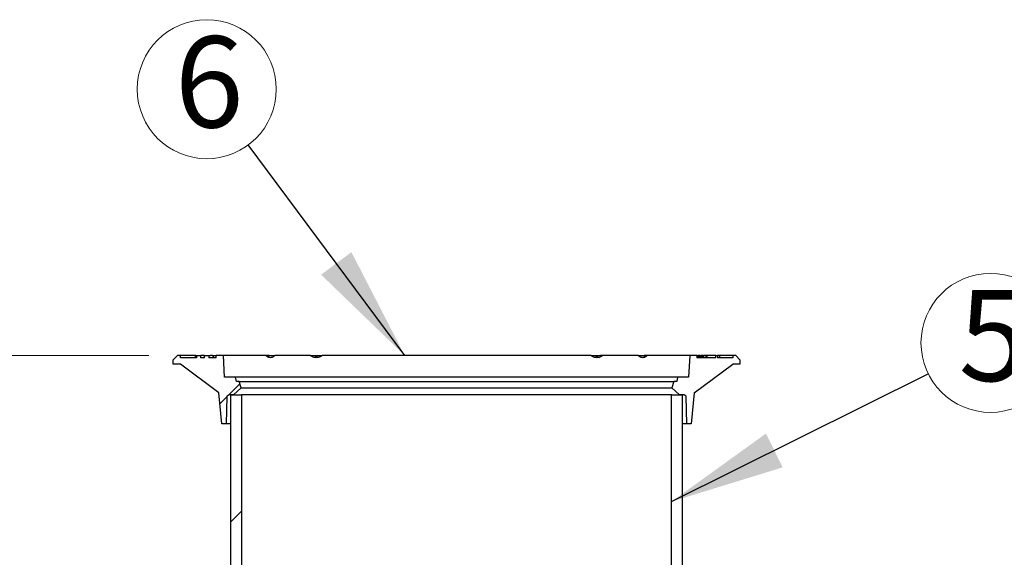
# Model space of a CAD drawing. Units: millimetres. Extents: x 10 to 410, y 10 to 287.
# Drawn here: x 150 to 184, y 201 to 220 of the extents above; entities that cross this region are included whole.
import ezdxf

# ---------------------------------------------------------------- set-up
doc = ezdxf.new("R2010")
doc.units = ezdxf.units.MM
doc.linetypes.add('SLD-Solid', pattern=[0])
doc.styles.add('SLDTEXTSTYLE0', font='ARIAL.TTF', dxfattribs={"width": 0.948})
doc.styles.get("Standard").update_dxf_attribs({"font": 'ARIAL.TTF'})
doc.dimstyles.new('SLDDIMSTYLE0', dxfattribs={"dimtxt": 3.5, "dimasz": 4, "dimexe": 0, "dimexo": 0.0625, "dimgap": 0.875, "dimtad": 1, "dimdec": 0, "dimlfac": 40, "dimrnd": 1e-09, "dimzin": 12, "dimdsep": 46, "dimtxsty": 'SLDTEXTSTYLE0', "dimsah": 1, "dimcen": 0.09, "dimadec": 0, "dimazin": 3, "dimtfac": 1, "dimtdec": 3, "dimtofl": 0, "dimtmove": 0, "dimatfit": 3, "dimfxl": 1, "dimfrac": 2, "dimtolj": 1, "dimtzin": 12, "dimarcsym": 0})
doc.dimstyles.new('SLDDIMSTYLE1', dxfattribs={"dimtxt": 0.18, "dimasz": 4, "dimexe": 0, "dimexo": 0.0625, "dimgap": 0, "dimtad": 0, "dimtih": 1, "dimtoh": 1, "dimdec": 0, "dimrnd": 1e-09, "dimzin": 0, "dimdsep": 46, "dimtxsty": 'Standard', "dimsah": 1, "dimcen": 0.09, "dimadec": 0, "dimazin": 0, "dimtfac": 4, "dimtdec": 0, "dimtofl": 0, "dimtmove": 0, "dimatfit": 3, "dimfxl": 1, "dimfrac": 2, "dimtolj": 1, "dimtzin": 0, "dimarcsym": 0})

# ---------------------------------------------------------------- blocks, each defined once
blk = doc.blocks.new('_D_4')
at = {"color": 7, "linetype": 'SLD-Solid', "lineweight": 0}
for p, q in [((154.51, 208.064), (24.369, 208.064)), ((25.369, 173.548), (25.369, 208.064)), ((31.453, 173.548), (24.369, 173.548))]:
    blk.add_line(p, q, dxfattribs=at)
at = {"color": 7, "linetype": 'SLD-Solid', "lineweight": 18}
for points in [[(25.369, 208.064), (24.769, 204.064), (25.969, 204.064)], [(25.369, 173.548), (25.969, 177.548), (24.769, 177.548)]]:
    blk.add_solid(points, dxfattribs=at)
at = {"color": 7, "linetype": 'SLD-Solid', "lineweight": 18, "insert": (20.857, 189.469), "char_height": 3.5, "attachment_point": 1, "rotation": 90, "style": 'SLDTEXTSTYLE0'}
blk.add_mtext('h', dxfattribs=at)
blk = doc.blocks.new('SW_NOTE_0_8')
at = {"color": 0, "linetype": 'SLD-Solid', "lineweight": 0}
blk.add_circle((2.168, 1.079), 2.422, dxfattribs=at)
at = {"color": 0, "linetype": 'Continuous', "lineweight": 0, "insert": (2.257, 2.927), "char_height": 3.175, "attachment_point": 2, "style": 'SLDTEXTSTYLE0'}
blk.add_mtext('5', dxfattribs=at)
blk = doc.blocks.new('SW_NOTE_0_9')
at = {"color": 0, "linetype": 'SLD-Solid', "lineweight": 0}
blk.add_circle((-1.445, 1.944), 2.422, dxfattribs=at)
at = {"color": 0, "linetype": 'Continuous', "lineweight": 0, "insert": (-1.36, 3.787), "char_height": 3.175, "attachment_point": 2, "style": 'SLDTEXTSTYLE0'}
blk.add_mtext('6', dxfattribs=at)

msp = doc.modelspace()

# ---------------------------------------------------------------- hatches: boundary and pattern name
at = {"linetype": 'SLD-Solid', "lineweight": 18}
h = msp.add_hatch(dxfattribs=at)
h.set_pattern_fill('ANSI31', style=0)
edge = h.paths.add_edge_path(flags=0)
edge.add_line((156.607, 208.064), (156.454, 208.064))
edge.add_line((156.454, 208.064), (156.454, 207.989))
edge.add_line((156.454, 207.989), (156.314, 207.989))
edge.add_line((156.314, 207.989), (156.314, 208.064))
edge.add_line((156.314, 208.064), (156.17, 208.064))
edge.add_line((156.17, 208.064), (156.17, 207.989))
edge.add_line((156.17, 207.989), (155.61, 207.989))
edge.add_line((155.61, 207.989), (155.61, 208.064))
edge.add_line((155.61, 208.064), (155.51, 208.064))
edge.add_line((155.51, 208.064), (155.36, 207.914))
edge.add_line((155.36, 207.914), (155.36, 207.764))
edge.add_line((155.36, 207.764), (155.61, 207.764))
edge.add_line((155.61, 207.764), (156.955, 206.764))
edge.add_line((156.955, 206.764), (157.057, 205.689))
edge.add_line((157.057, 205.689), (157.222, 205.689))
edge.add_line((157.222, 205.689), (157.246, 206.64))
edge.add_spline(control_points=[(157.246, 206.64), (157.246, 206.646), (157.247, 206.651), (157.249, 206.657), (157.251, 206.662), (157.254, 206.667), (157.258, 206.671), (157.262, 206.675), (157.266, 206.679), (157.271, 206.682), (157.276, 206.685), (157.281, 206.687), (157.286, 206.688), (157.29, 206.689), (157.293, 206.689), (157.296, 206.689)], knot_values=[0, 0, 0, 0, 0.000672, 0.000672, 0.000672, 0.001343, 0.001343, 0.001343, 0.002015, 0.002015, 0.002015, 0.002686, 0.002686, 0.002686, 0.003075, 0.003075, 0.003075, 0.003075], weights=[1, 1, 1, 1, 1, 1, 1, 1, 1, 1, 1, 1, 1, 1, 1, 1], degree=3, periodic=0)
edge.add_line((157.296, 206.689), (157.461, 206.689))
edge.add_line((157.461, 206.689), (157.735, 206.939))
edge.add_line((157.735, 206.939), (157.66, 207.164))
edge.add_line((157.66, 207.164), (157.561, 207.164))
edge.add_line((157.561, 207.164), (157.535, 207.314))
edge.add_line((157.535, 207.314), (157.149, 207.314))
edge.add_line((157.149, 207.314), (157.11, 208.064))
edge.add_line((157.11, 208.064), (156.86, 208.064))
edge.add_line((156.86, 208.064), (156.86, 207.989))
edge.add_line((156.86, 207.989), (156.607, 207.989))
edge.add_line((156.607, 207.989), (156.607, 208.064))
h = msp.add_hatch(dxfattribs=at)
h.set_pattern_fill('ANSI31', style=0)
edge = h.paths.add_edge_path(flags=0)
edge.add_line((174.86, 207.764), (175.11, 207.764))
edge.add_line((175.11, 207.764), (175.11, 207.914))
edge.add_line((175.11, 207.914), (174.96, 208.064))
edge.add_line((174.96, 208.064), (174.86, 208.064))
edge.add_line((174.86, 208.064), (174.86, 207.989))
edge.add_line((174.86, 207.989), (174.327, 207.989))
edge.add_line((174.327, 207.989), (174.327, 208.064))
edge.add_line((174.327, 208.064), (174.269, 208.064))
edge.add_line((174.269, 208.064), (174.269, 207.989))
edge.add_line((174.269, 207.989), (173.61, 207.989))
edge.add_line((173.61, 207.989), (173.61, 208.064))
edge.add_line((173.61, 208.064), (173.36, 208.064))
edge.add_line((173.36, 208.064), (173.321, 207.314))
edge.add_line((173.321, 207.314), (172.935, 207.314))
edge.add_line((172.935, 207.314), (172.908, 207.164))
edge.add_line((172.908, 207.164), (172.81, 207.164))
edge.add_line((172.81, 207.164), (172.735, 206.939))
edge.add_line((172.735, 206.939), (173.008, 206.689))
edge.add_line((173.008, 206.689), (173.174, 206.689))
edge.add_spline(control_points=[(173.174, 206.689), (173.179, 206.689), (173.185, 206.688), (173.19, 206.686), (173.195, 206.684), (173.201, 206.681), (173.205, 206.678), (173.209, 206.674), (173.213, 206.67), (173.216, 206.665), (173.219, 206.661), (173.221, 206.655), (173.222, 206.65), (173.223, 206.647), (173.224, 206.643), (173.224, 206.64)], knot_values=[0.000019, 0.000019, 0.000019, 0.000019, 0.000684, 0.000684, 0.000684, 0.001369, 0.001369, 0.001369, 0.00204, 0.00204, 0.00204, 0.002711, 0.002711, 0.002711, 0.003092, 0.003092, 0.003092, 0.003092], weights=[1, 1, 1, 1, 1, 1, 1, 1, 1, 1, 1, 1, 1, 1, 1, 1], degree=3, periodic=0)
edge.add_line((173.224, 206.64), (173.247, 205.689))
edge.add_line((173.247, 205.689), (173.412, 205.689))
edge.add_line((173.412, 205.689), (173.515, 206.764))
edge.add_line((173.515, 206.764), (174.86, 207.764))
h = msp.add_hatch(dxfattribs=at)
h.set_pattern_fill('ANSI34', style=0)
h.paths.add_polyline_path([(157.745, 206.689), (157.36, 206.689), (157.36, 194.189), (157.745, 194.189)], flags=0)
h = msp.add_hatch(dxfattribs=at)
h.set_pattern_fill('ANSI34', style=0)
h.paths.add_polyline_path([(172.725, 194.189), (173.11, 194.189), (173.11, 206.689), (172.725, 206.689)], flags=0)

# ---------------------------------------------------------------- linework, layer by layer
at = {"color": 7, "linetype": 'SLD-Solid', "lineweight": 25}
for p, q in [((155.36, 207.914), (155.51, 208.064)), ((155.36, 207.764), (155.36, 207.914)), ((155.61, 208.064), (155.51, 208.064)), ((156.138, 208.064), (155.61, 208.064)), ((155.61, 207.989), (155.61, 208.064)), ((156.17, 207.989), (155.61, 207.989)), ((156.138, 207.989), (156.138, 208.064)), ((156.138, 208.064), (156.166, 208.064)), ((156.17, 207.989), (156.17, 208.064)), ((156.17, 208.064), (156.314, 208.064)), ((156.17, 208.064), (156.17, 207.989)), ((156.314, 208.064), (156.314, 207.989)), ((156.314, 208.064), (156.32, 208.064)), ((156.454, 207.989), (156.314, 207.989)), ((156.449, 208.064), (156.32, 208.064)), ((156.449, 208.064), (156.454, 208.064)), ((156.454, 207.989), (156.454, 208.064)), ((156.454, 208.064), (156.607, 208.064)), ((156.607, 208.064), (156.607, 207.989)), ((156.607, 208.064), (156.653, 208.064)), ((156.86, 207.989), (156.607, 207.989)), ((156.732, 208.064), (156.653, 208.064)), ((156.732, 208.064), (156.753, 208.064)), ((156.753, 208.064), (156.753, 207.989)), ((156.754, 208.064), (156.754, 207.989)), ((156.755, 207.989), (156.755, 208.064)), ((156.755, 208.064), (156.755, 207.989)), ((156.759, 208.064), (156.86, 208.064)), ((156.86, 207.989), (156.86, 208.064)), ((157.11, 208.064), (156.86, 208.064)), ((158.599, 208.064), (157.11, 208.064)), ((157.149, 207.314), (157.11, 208.064)), ((158.7, 208.064), (158.599, 208.064)), ((158.7, 208.064), (158.9, 208.064)), ((160.148, 208.064), (158.9, 208.064)), ((160.148, 208.064), (160.225, 208.064)), ((160.225, 208.064), (160.394, 208.064)), ((160.225, 208.017), (160.225, 208.064)), ((160.397, 208.064), (160.547, 208.064)), ((165.235, 208.064), (160.547, 208.064)), ((169.923, 208.064), (165.235, 208.064)), ((169.923, 208.064), (170.073, 208.064)), ((170.073, 208.064), (170.245, 208.064)), ((170.322, 208.064), (170.245, 208.064)), ((170.245, 208.064), (170.245, 208.017)), ((171.57, 208.064), (170.322, 208.064)), ((171.57, 208.064), (171.77, 208.064)), ((171.871, 208.064), (171.77, 208.064)), ((173.36, 208.064), (171.871, 208.064)), ((173.36, 208.064), (173.321, 207.314)), ((173.61, 208.064), (173.36, 208.064)), ((173.61, 208.064), (173.61, 207.989)), ((173.61, 208.064), (173.646, 208.064)), ((174.269, 207.989), (173.61, 207.989)), ((173.646, 208.064), (173.646, 207.989)), ((173.653, 208.064), (173.646, 208.064)), ((173.653, 208.064), (173.653, 207.989)), ((173.678, 208.064), (173.653, 208.064)), ((173.678, 208.064), (173.678, 207.989)), ((173.719, 208.064), (173.678, 208.064)), ((173.719, 207.989), (173.719, 208.064)), ((173.719, 208.064), (173.754, 208.064)), ((173.754, 207.989), (173.754, 208.064)), ((173.754, 208.064), (173.756, 208.064)), ((173.756, 208.064), (173.756, 207.989)), ((173.76, 208.064), (173.756, 208.064)), ((173.76, 208.064), (173.76, 207.989)), ((173.782, 208.064), (173.76, 208.064)), ((173.782, 208.064), (173.782, 207.989)), ((173.821, 208.064), (173.782, 208.064)), ((173.821, 207.989), (173.821, 208.064)), ((173.821, 208.064), (173.834, 208.064)), ((173.834, 208.064), (173.834, 207.989)), ((173.845, 208.064), (173.834, 208.064)), ((173.92, 208.064), (173.845, 208.064)), ((173.845, 207.989), (173.845, 208.064)), ((173.951, 208.064), (173.92, 208.064)), ((173.92, 208.064), (173.92, 207.989)), ((173.951, 208.064), (173.951, 207.989)), ((174.269, 208.064), (173.951, 208.064)), ((174.269, 207.989), (174.269, 208.064)), ((174.269, 208.064), (174.327, 208.064)), ((174.327, 208.064), (174.327, 207.989)), ((174.328, 208.064), (174.327, 208.064)), ((174.86, 207.989), (174.327, 207.989)), ((174.328, 208.064), (174.328, 207.989)), ((174.397, 208.064), (174.328, 208.064)), ((174.86, 208.064), (174.397, 208.064)), ((174.397, 208.064), (174.397, 207.989)), ((174.86, 208.064), (174.86, 207.989)), ((174.96, 208.064), (174.86, 208.064)), ((174.96, 208.064), (175.11, 207.914)), ((175.11, 207.914), (175.11, 207.764)), ((155.61, 207.764), (155.36, 207.764)), ((156.955, 206.764), (155.61, 207.764)), ((173.515, 206.764), (174.86, 207.764)), ((175.11, 207.764), (174.86, 207.764)), ((157.535, 207.314), (157.149, 207.314)), ((157.561, 207.164), (157.535, 207.314)), ((165.235, 207.314), (157.535, 207.314)), ((172.935, 207.314), (165.235, 207.314)), ((172.935, 207.314), (172.908, 207.164)), ((173.321, 207.314), (172.935, 207.314)), ((157.461, 206.689), (157.735, 206.939)), ((157.66, 207.164), (157.561, 207.164)), ((157.735, 206.939), (157.66, 207.164)), ((157.66, 207.164), (165.235, 207.164)), ((157.735, 206.939), (165.235, 206.939)), ((165.235, 207.164), (172.81, 207.164)), ((165.235, 206.939), (172.735, 206.939)), ((172.81, 207.164), (172.735, 206.939)), ((172.735, 206.939), (173.008, 206.689)), ((172.908, 207.164), (172.81, 207.164)), ((157.057, 205.689), (156.955, 206.764)), ((157.222, 205.689), (157.246, 206.64)), ((157.461, 206.689), (157.296, 206.689)), ((157.36, 206.689), (157.36, 194.189)), ((157.36, 206.689), (157.745, 206.689)), ((157.745, 206.689), (157.745, 194.189)), ((172.725, 206.689), (157.745, 206.689)), ((172.725, 194.189), (172.725, 206.689)), ((172.725, 206.689), (173.11, 206.689)), ((173.174, 206.689), (173.008, 206.689)), ((173.11, 194.189), (173.11, 206.689)), ((173.224, 206.64), (173.247, 205.689)), ((173.515, 206.764), (173.412, 205.689)), ((157.222, 205.689), (157.057, 205.689)), ((157.36, 205.689), (157.222, 205.689)), ((173.247, 205.689), (173.11, 205.689)), ((173.412, 205.689), (173.247, 205.689))]:
    msp.add_line(p, q, dxfattribs=at)
for points, knots in [([(158.9, 208.064), (158.888, 208.053), (158.866, 208.03), (158.828, 208.007), (158.789, 207.992), (158.749, 207.987), (158.71, 207.992), (158.671, 208.007), (158.633, 208.03), (158.61, 208.053), (158.599, 208.064)], [0, 0, 0, 0, 0.124968, 0.249515, 0.374861, 0.499257, 0.624629, 0.749137, 0.874187, 1, 1, 1, 1]), ([(158.648, 208.022), (158.654, 208.025), (158.672, 208.036), (158.688, 208.052), (158.7, 208.064)], [0, 0, 0, 0, 0.286017, 1, 1, 1, 1]), ([(160.547, 208.064), (160.532, 208.053), (160.502, 208.03), (160.452, 208.007), (160.401, 207.992), (160.348, 207.987), (160.295, 207.992), (160.243, 208.007), (160.193, 208.03), (160.163, 208.053), (160.148, 208.064)], [0, 0, 0, 0, 0.124968, 0.249515, 0.374861, 0.499257, 0.624629, 0.749137, 0.874187, 1, 1, 1, 1]), ([(160.271, 208), (160.281, 208.003), (160.308, 208.009), (160.35, 208.03), (160.381, 208.053), (160.397, 208.064)], [0, 0, 0, 0, 0.211302, 0.605894, 1, 1, 1, 1]), ([(170.322, 208.064), (170.307, 208.053), (170.277, 208.03), (170.227, 208.007), (170.175, 207.992), (170.122, 207.987), (170.07, 207.992), (170.018, 208.007), (169.968, 208.03), (169.938, 208.053), (169.923, 208.064)], [0, 0, 0, 0, 0.1249677, 0.2495152, 0.3748615, 0.4992566, 0.6246294, 0.7491367, 0.8741866, 1, 1, 1, 1]), ([(170.073, 208.064), (170.089, 208.053), (170.119, 208.03), (170.162, 208.009), (170.189, 208.003), (170.199, 208)], [0, 0, 0, 0, 0.3927751, 0.7842298, 1, 1, 1, 1]), ([(171.871, 208.064), (171.86, 208.053), (171.837, 208.03), (171.8, 208.007), (171.761, 207.992), (171.721, 207.987), (171.681, 207.992), (171.642, 208.007), (171.605, 208.03), (171.582, 208.053), (171.57, 208.064)], [0, 0, 0, 0, 0.124968, 0.249515, 0.374861, 0.499257, 0.624629, 0.749137, 0.874187, 1, 1, 1, 1]), ([(171.77, 208.064), (171.782, 208.052), (171.798, 208.036), (171.816, 208.025), (171.821, 208.022)], [0, 0, 0, 0, 0.7116797, 1, 1, 1, 1]), ([(157.246, 206.64), (157.247, 206.646), (157.248, 206.657), (157.257, 206.672), (157.27, 206.683), (157.284, 206.688), (157.293, 206.689), (157.296, 206.689)], [0, 0, 0, 0, 0.218161, 0.436321, 0.654482, 0.872643, 1, 1, 1, 1]), ([(173.174, 206.689), (173.179, 206.688), (173.191, 206.687), (173.206, 206.679), (173.217, 206.666), (173.223, 206.652), (173.223, 206.643), (173.224, 206.64)], [0, 0, 0, 0, 0.216098, 0.438564, 0.65673, 0.874895, 1, 1, 1, 1])]:
    msp.add_open_spline(points, degree=3, knots=knots, dxfattribs=at)

# ---------------------------------------------------------------- block references
at = {"color": 7, "linetype": 'Continuous', "lineweight": 0}
for name, p in [('SW_NOTE_0_9', (157.975, 215.4)), ('SW_NOTE_0_8', (181.671, 207.426))]:
    msp.add_blockref(name, p, dxfattribs=at)

# ---------------------------------------------------------------- dimensions: what is measured, and where the dimension line sits
at = {"color": 7, "linetype": 'SLD-Solid', "lineweight": 18}
dim = msp.add_linear_dim(base=(25.369, 208.064), p1=(32.453, 173.548), p2=(155.51, 208.064), angle=90, dimstyle='SLDDIMSTYLE0', dxfattribs=at)
dim.commit()
dim.dimension.update_dxf_attribs({"geometry": '_D_4', "text_midpoint": (25.369, 190.806), "dimtype": 160})

# ---------------------------------------------------------------- leaders
at = {"color": 7, "linetype": 'Continuous', "lineweight": 0}
for points in [[(163.43, 208.064), (157.975, 215.4)], [(172.725, 202.975), (181.671, 207.426)]]:
    msp.add_leader(points, dimstyle='SLDDIMSTYLE1', dxfattribs=at)

doc.saveas('drawing.dxf')
